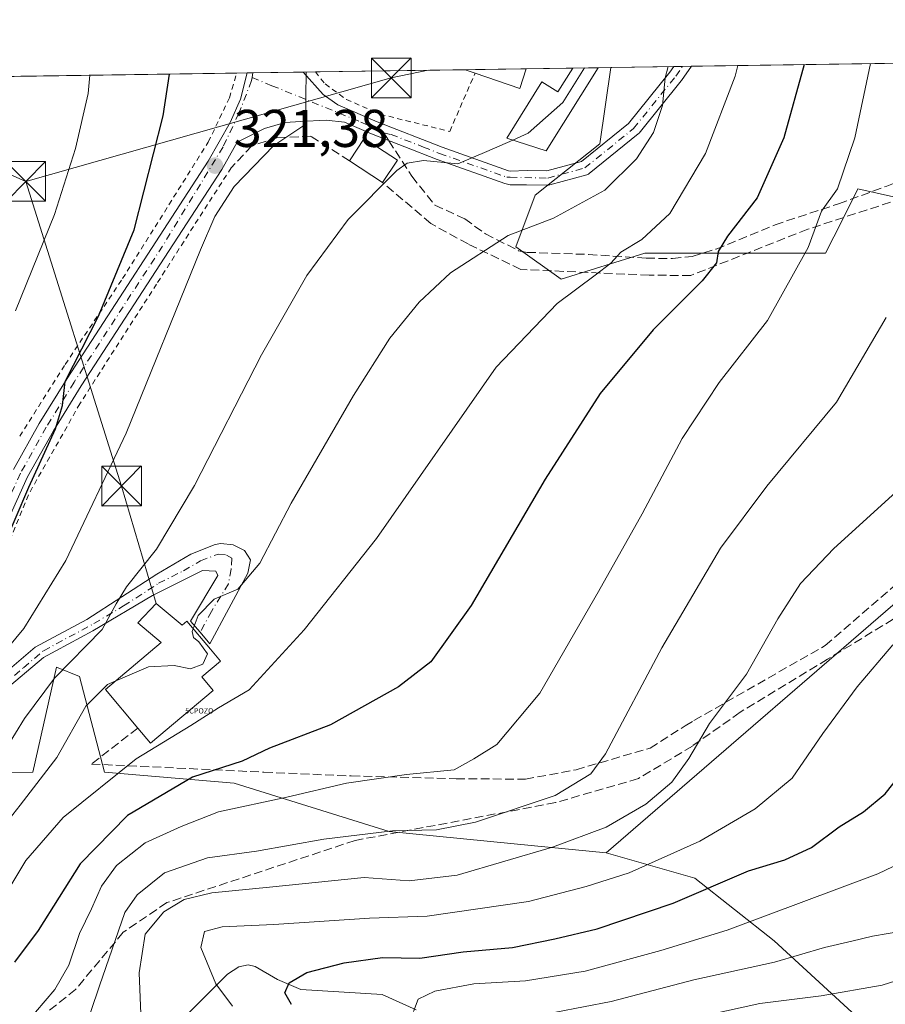
# Model space of a CAD drawing. Units: metres. Extents: x 599881 to 603303, y 4780060 to 4782425.
# Drawn here: x 602551 to 602714, y 4782239 to 4782425 of the extents above; entities that cross this region are included whole.
import ezdxf

# ---------------------------------------------------------------- set-up
doc = ezdxf.new("R2010")
doc.units = ezdxf.units.M
doc.header["$MEASUREMENT"] = 0
for name, pattern in [('DGN Style 2', [1.6480167562047852, 0.988810053722871, -0.6592067024819142]), ('DGN Style 3', [2.307223458686699, 1.648016756204785, -0.6592067024819142]), ('DGN Style 4', [2.6384748266838614, 1.318413404963828, -0.6592067024819142, 0.001648016756204785, -0.6592067024819142])]:
    doc.linetypes.add(name, pattern=pattern)
for name, color, linetype, lineweight in [('Alambrada', 7, 'DGN Style 2', 0), ('Arbolado forestal CxS', 92, 'Continuous', 0), ('Captación pozo', 7, 'Continuous', 0), ('Comarca CxS', 21, 'Continuous', 0), ('Comunidad Autónoma CxS', 142, 'Continuous', 0), ('Corriente natural lineal', 142, 'Continuous', 13), ('Curva de nivel maestra', 30, 'Continuous', 30), ('Curva de nivel normal', 30, 'Continuous', 0), ('Edificación Cxs', 1, 'Continuous', 13), ('Municipio CxS', 4, 'Continuous', 0), ('Muro lineal', 1, 'DGN Style 3', 13), ('Pastizal CxS', 92, 'Continuous', 0), ('Pista pavimentada Cxs', 135, 'Continuous', 0), ('Pista pavimentada eje', 135, 'DGN Style 4', 0), ('Prado CxS', 92, 'Continuous', 0), ('Provincia CxS', 1, 'Continuous', 0), ('Punto de cota en terreno', 7, 'Continuous', 0), ('Rótulo de punto de cota en terreno', 7, 'Continuous', 0), ('Senda', 7, 'DGN Style 3', 0), ('Senda no paivmentada conexión', 7, 'DGN Style 3', 0), ('Tendido', 6, 'Continuous', 0), ('Torre de tendido puntual', 7, 'Continuous', 0), ('Valla', 7, 'DGN Style 2', 0)]:
    doc.layers.add(name, color=color, linetype=linetype, lineweight=lineweight)
doc.styles.add('Style-Arial', font='txt')
doc.styles.add('Style-font001', font='font001.shx')

# ---------------------------------------------------------------- blocks, each defined once
blk = doc.blocks.new('5CPOZO')
at = {"layer": 'Captación pozo', "color": 7, "linetype": 'Continuous', "lineweight": 0, "style": 'Style-font001'}
blk.add_text('5CPOZO', height=0.1, dxfattribs=at).set_placement((0, 0))
blk = doc.blocks.new('5PATER')
at = {"layer": 'Punto de cota en terreno', "linetype": 'Continuous', "lineweight": 0}
h = blk.add_hatch(color=51, dxfattribs=at)
edge = h.paths.add_edge_path()
edge.add_ellipse((0, 0), major_axis=(-0.1095731443231308, -0.1110710700762829), ratio=0.9994222409660322, start_angle=0, end_angle=360)
blk = doc.blocks.new('5TTEND')
at = {"layer": 'Municipio CxS', "color": 7, "linetype": 'Continuous', "lineweight": 0}
for p, q in [((-0.375, 0.3754), (0.375, -0.3746)), ((0.3720000000000001, 0.3784000000000001), (-0.3720000000000001, -0.3776))]:
    blk.add_line(p, q, dxfattribs=at)
at = {"layer": 'Municipio CxS', "color": 7, "linetype": 'Continuous', "lineweight": 0, "flags": 128}
blk.add_lwpolyline([(-0.375, -0.3746), (0.375, -0.3746), (0.375, 0.3754), (-0.375, 0.3754), (-0.3720000000000001, -0.3776)], dxfattribs=at)

msp = doc.modelspace()

# ---------------------------------------------------------------- linework, layer by layer
at = {"layer": 'Alambrada', "color": 7, "linetype": 'DGN Style 2', "lineweight": 0}
for points in [[(602606.8811999997, 4782414.700999999, 320.0979999999981), (602608.7301000003, 4782412.420100001, 320.6665000000066), (602612.7401000002, 4782409.4901, 319.9524999999995), (602619.1201, 4782406.720100001, 317.1812999999966), (602632.2301000003, 4782403.460100001, 316.011599999998), (602637.0301000001, 4782414.470100001, 320.497000000003)], [(602591.0000999998, 4782396.600099999, 321.1595999999991), (602576.9200999998, 4782374.6501, 322.0576000000001), (602562.4600999998, 4782352.0701, 323.991200000004), (602552.7301000003, 4782334.860099999, 324.7280000000028), (602546.7100999998, 4782320.110099999, 331.0426000000007), (602544.7801000001, 4782316.1601, 332.6160999999993), (602539.7100999998, 4782305.840100001, 328.5228000000061), (602529.8501000004, 4782294.100099999, 324.4085000000051), (602518.9801000003, 4782284.4801, 325.3842000000004)]]:
    msp.add_polyline3d(points, dxfattribs=at)
at = {"layer": 'Arbolado forestal CxS', "color": 92, "linetype": 'Continuous', "lineweight": 0}
for points in [[(602661.7666999997, 4782267.274900001, 283.9205999999977), (602648.2213000003, 4782268.615499999, 286.9042000000045), (602620.8004999999, 4782271.3299, 291.0482999999949), (602591.5425000006, 4782280.4529, 299.6189000000013), (602567.1277000001, 4782282.487500001, 306.8338999999978), (602562.3827000001, 4782300.538100001, 314.2788), (602558.0198999997, 4782302.356100001, 316.5782999999938), (602553.5642999997, 4782282.487500001, 312.793399999995), (602531.9596999995, 4782282.2829, 320.7382999999973), (602517.2193, 4782287.3891, 324.4799999999959), (602507.3547, 4782286.155900001, 324.8099999999977), (602499.3399, 4782285.5393, 325.8390000000072), (602483.3098999998, 4782285.5393, 327.1548000000039), (602454.3331000004, 4782284.306500001, 328.0503000000026), (602428.4386999998, 4782283.0733, 329.922900000005), (602424.8636999996, 4782289.585899999, 332.616599999994), (602422.4288999997, 4782305.406300001, 338.8273000000045), (602412.6926999995, 4782309.0571, 340.9376000000047), (602390.7877000002, 4782301.7555, 339.5714000000008), (602378.6174999997, 4782290.803500001, 337.6683000000049), (602364.3189000003, 4782276.2917, 336.5727999999945), (602353.2213000003, 4782263.961100001, 335.2329000000027), (602328.5592999998, 4782249.1643, 336.2605999999942)], [(602531.9596999995, 4782282.2829, 320.7382999999973), (602553.5642999997, 4782282.487500001, 312.793399999995), (602558.0198999997, 4782302.356100001, 316.5782999999938), (602562.3827000001, 4782300.538100001, 314.2788), (602567.1277000001, 4782282.487500001, 306.8338999999978), (602591.5425000006, 4782280.4529, 299.6189000000013), (602620.8004999999, 4782271.3299, 291.0482999999949), (602648.2213000003, 4782268.615499999, 286.9042000000045), (602661.7666999997, 4782267.274900001, 283.9205999999977), (602678.4994999999, 4782262.502900001, 277.5896999999969), (602693.4559000004, 4782250.670299999, 268.2973000000056), (602709.6595000001, 4782235.7235, 257.5837000000029)], [(602661.7666999997, 4782267.274900001, 283.9205999999977), (602678.4994999999, 4782262.502900001, 277.5896999999969), (602693.4559000004, 4782250.670299999, 268.2973000000056), (602709.6595000001, 4782235.7235, 257.5837000000029), (602722.7459000006, 4782227.627699999, 250.4826999999932), (602738.3246999999, 4782226.3817, 246.0651999999973), (602751.4111000003, 4782223.890699999, 243.3313000000053), (602778.5059000002, 4782204.617900001, 235.6083999999973), (602793.1645000001, 4782205.8299, 236.6560999999929), (602803.7577000001, 4782199.6019, 233.6275000000023), (602809.6517000003, 4782194.6511, 230.9085999999952), (602909.9216999998, 4782205.2227, 192.1546999999991)]]:
    msp.add_polyline3d(points, dxfattribs=at)
at = {"layer": 'Comarca CxS', "color": 21, "linetype": 'Continuous', "lineweight": 0, "flags": 128}
msp.add_lwpolyline([(600350.389938507, 4782381.014300833), (603267.2800007953, 4782424.559982141), (603302.5400007953, 4780111.019982164), (600360.4576858812, 4780067.113679014)], dxfattribs=at)
at = {"layer": 'Comunidad Autónoma CxS', "color": 142, "linetype": 'Continuous', "lineweight": 0, "flags": 128}
msp.add_lwpolyline([(600360.4576858812, 4780067.113679014), (599915.2800007683, 4780060.469982163), (599893.9368322084, 4781509.789211974), (599888.8591306921, 4781854.592722742), (599881.2100007697, 4782374.00998214), (600350.389938507, 4782381.014300833), (603267.2800007953, 4782424.559982141), (603302.5400007953, 4780111.019982164)], close=True, dxfattribs=at)
at = {"layer": 'Corriente natural lineal', "color": 142, "linetype": 'Continuous', "lineweight": 13}
msp.add_polyline3d([(602582.9967999998, 4782237.070599999, 281.9159999999974), (602590.3349000001, 4782244.361, 278.4560999999958), (602592.4381999997, 4782245.759, 278.0745000000024), (602594.2324000001, 4782246.101100001, 277.8632000000071), (602595.5038999999, 4782245.7862, 277.6356999999989), (602599.7252000002, 4782243.342900001, 276.195000000007), (602604.1507000001, 4782241.474099999, 275.1772999999957), (602619.4829000002, 4782240.5603, 272.4603000000061), (602625.9286000002, 4782237.632900001, 269.9643000000069)], dxfattribs=at)
at = {"layer": 'Curva de nivel maestra', "color": 30, "linetype": 'Continuous', "lineweight": 30, "flags": 128}
for points, elevation in [([(602699.1231000006, 4782416.0781), (602695.2599999999, 4782402.280099999), (602690.2400000002, 4782390.940099999), (602684.6399999997, 4782383.670100001), (602682.8700000001, 4782380.8201), (602682.5899999999, 4782378.670100001), (602679.8899999997, 4782375.2401), (602670.5999999996, 4782366.040100001), (602660.6200000001, 4782354.020099999), (602650.2699999996, 4782337.8101), (602636.2699999996, 4782313.940099999), (602628.6500000004, 4782303.360099999), (602622.5599999996, 4782298.600099999), (602609.7699999996, 4782291.470100001), (602598.2599999999, 4782287.0101), (602593.0800000001, 4782284.600099999), (602583.7300000006, 4782281.540100001), (602571.4699999997, 4782274.3301), (602562.5099999999, 4782265.220100001), (602554.5999999996, 4782252.630100001), (602550.1100000005, 4782246.630100001)], 300), ([(602547.6900000004, 4782324.220100001), (602552.7999999998, 4782336.3301), (602557.8300000001, 4782347.3101), (602559.1699999999, 4782351.700099999), (602559.7100000001, 4782356.280099999), (602565.9600000001, 4782368.620100001), (602572.6799999997, 4782384.9101), (602578.1900000004, 4782406.380100001), (602579.3487, 4782414.289999999)], 325), ([(602602.4000000004, 4782238.670100001), (602601.1500000004, 4782240.840100001), (602601.9400000004, 4782242.710100001), (602605.29, 4782244.710100001), (602612.2999999998, 4782246.540100001), (602619.5800000001, 4782247.5001), (602626.6200000001, 4782247.370100001), (602634.7400000002, 4782248.5801), (602644.0800000001, 4782249.390100001), (602652.0800000001, 4782251.050100001), (602660.0800000001, 4782252.9101), (602674.4100000003, 4782257.790100001), (602688.5899999999, 4782263.850099999), (602695.4699999997, 4782265.960100001), (602700.5, 4782268.270099999), (602705.7100000001, 4782272.200099999), (602710.3099999996, 4782275.030099999), (602714.4000000004, 4782278.420100001), (602718.2199999997, 4782283.2501)], 275)]:
    msp.add_lwpolyline(points, dxfattribs=dict(at, elevation=elevation))
at = {"layer": 'Curva de nivel normal', "color": 30, "linetype": 'Continuous', "lineweight": 0, "flags": 128}
for points, elevation in [([(602552.2599999999, 4782235.050000001), (602557.75, 4782241.480000001), (602560.4000000004, 4782246.08), (602562.4000000004, 4782252.02), (602564.6299999999, 4782256.699999999), (602566.5499999998, 4782261), (602569.3899999997, 4782264.880000001), (602574.7699999996, 4782269.180000001), (602581.5700000003, 4782272.26), (602588.5999999996, 4782275), (602601.4800000006, 4782277.800000001), (602612.7400000002, 4782280.41), (602624.0800000001, 4782282.050000001), (602633.0800000001, 4782282.960000001), (602636.7599999999, 4782284.99), (602641.1200000001, 4782287.74), (602649.2199999997, 4782297.390000001), (602660.2999999998, 4782316.640000001), (602668.5700000003, 4782331.289999999), (602676.0800000001, 4782345.470000001), (602683.0700000003, 4782356.08), (602692.2000000002, 4782367.800000001), (602699.8399999999, 4782381.539999999), (602702.4000000004, 4782388.42), (602705.4100000003, 4782392.609999999), (602708.6600000003, 4782402.279999999), (602711.6432999996, 4782416.265000001)], 295), ([(602605.1578000003, 4782414.6753), (602605.0700000003, 4782410.02), (602605.0700000003, 4782404.82), (602599.0800000001, 4782400.84), (602591.54, 4782393.100000001), (602587.9299999997, 4782387.380000001), (602585.2400000002, 4782381.100000001), (602571.1799999997, 4782346.51), (602559.8300000001, 4782322.449999999), (602551.8700000001, 4782309.600000001), (602543.6699999999, 4782299.77)], 319.9999999999999), ([(602686.5899999999, 4782415.891000001), (602686.0899999999, 4782413.9), (602680.5199999996, 4782399.32), (602673.75, 4782387.980000001), (602668.4800000006, 4782383.07), (602664.5099999999, 4782380.65), (602662.6200000001, 4782378.619999999), (602659.6699999999, 4782376.310000001), (602652.4800000006, 4782370.960000001), (602640.9699999997, 4782358.949999999), (602618.4100000003, 4782326.619999999), (602604.7699999996, 4782309.369999999), (602594.4199999999, 4782298.050000001), (602588.6100000005, 4782294.619999999), (602583.3899999997, 4782291.32), (602573.0999999996, 4782285), (602559.3300000001, 4782273.930000001), (602552.2400000002, 4782265.84), (602547.0899999999, 4782257.359999999)], 305), ([(602583.8298000004, 4782309.5691), (602584.7599999999, 4782312.100000001), (602587.7699999996, 4782315.17), (602592.2599999999, 4782317.039999999), (602596.4199999999, 4782321.930000001), (602602.3099999996, 4782333.26), (602614.0700000003, 4782353.59), (602620.9400000004, 4782364.42), (602626.4800000006, 4782371.230000001), (602632.4100000003, 4782376.76), (602643.2699999996, 4782383.800000001), (602651.8399999999, 4782387.119999999), (602661.5199999996, 4782392.390000001), (602667.5, 4782398.300000001), (602670.6900000004, 4782403.24), (602672.4000000004, 4782408.350000001), (602672.9000000004, 4782413.609999999), (602673.432, 4782415.694599999)], 310), ([(602657.6454999996, 4782415.458900001), (602653.5599999996, 4782408.939999999), (602647.0099999999, 4782403.130000001), (602644.1185999997, 4782401.8391)], 315), ([(602564.3437999999, 4782414.066000001), (602563.9900000002, 4782410.600000001), (602561.6399999997, 4782400.230000001), (602557.6399999997, 4782387.800000001), (602550.3300000001, 4782369.58)], 330), ([(602546.8499999996, 4782284.300000001), (602552.0300000003, 4782292.630000001), (602557.6799999997, 4782300.279999999), (602566.6500000004, 4782309.460000001), (602569.2999999998, 4782314.26), (602571.2199999997, 4782317.49), (602576.8899999997, 4782324.59), (602584.1100000005, 4782336.619999999), (602596.75, 4782361.289999999), (602605.2599999999, 4782376.289999999), (602613.0899999999, 4782386.83), (602622.2400000002, 4782396.07), (602624.1900000004, 4782397.49), (602627.2800000003, 4782397.980000001), (602633.7400000002, 4782397.359999999), (602639.2599999999, 4782399.67), (602644.1185999997, 4782401.8391)], 315), ([(602562.8200000003, 4782232.310000001), (602566.1600000003, 4782242.17), (602570.9500000002, 4782256.01), (602573.2400000002, 4782259.369999999), (602578.4199999999, 4782263.51), (602586.5099999999, 4782266.350000001), (602595.7699999996, 4782267.57), (602608.5099999999, 4782269.859999999), (602621.4100000003, 4782271.430000001), (602629.7400000002, 4782271.600000001), (602637.0800000001, 4782273.039999999), (602652.1500000004, 4782278.119999999), (602658.8499999996, 4782282.220000001), (602661.6399999997, 4782285.939999999), (602672.2599999999, 4782306), (602683.3499999996, 4782324.800000001), (602692.0800000001, 4782336.49), (602705.2199999997, 4782352.33), (602714.5499999998, 4782368.350000001)], 290), ([(602573.9400000004, 4782236.880000001), (602573.6699999999, 4782244.640000001), (602574.7999999998, 4782251.92), (602578.3200000003, 4782256.119999999), (602582.1200000001, 4782258.460000001), (602587.3399999999, 4782259.730000001), (602598.2199999997, 4782260.82), (602616.0899999999, 4782262.630000001), (602624.5899999999, 4782261.980000001), (602633.6500000004, 4782263.029999999), (602651.5999999996, 4782268.33), (602661.7400000002, 4782272.119999999), (602669.2199999997, 4782276.480000001), (602674.1399999997, 4782280.630000001), (602677.3499999996, 4782285.060000001), (602681.2699999996, 4782291.67), (602688.25, 4782301.02), (602694.1100000005, 4782311.430000001), (602698.4000000004, 4782318.140000001), (602704.7100000001, 4782324.720000001), (602717.7699999996, 4782336.65)], 285), ([(602833.1799999997, 4782319.82), (602826.6100000005, 4782311.039999999), (602818.4800000006, 4782302.609999999), (602811.1600000003, 4782293.699999999), (602806.6299999999, 4782289.16), (602803.0599999996, 4782287.49), (602797.5099999999, 4782284.180000001), (602792.6399999997, 4782279.180000001), (602788.75, 4782275.779999999), (602786.1900000004, 4782272.33), (602782.5800000001, 4782268.52), (602774.1900000004, 4782264.32), (602758.2300000006, 4782261.210000001), (602738.4000000004, 4782259.380000001), (602717.9400000004, 4782252.58), (602711.9800000006, 4782251.52), (602708.0999999996, 4782250.58), (602702.9400000004, 4782249.42), (602693.5099999999, 4782246.66), (602678.2800000003, 4782243.289999999), (602662.6799999997, 4782239.199999999), (602652.2300000006, 4782237.220000001)], 265), ([(602569.2259999998, 4782299.731100001), (602575.4000000004, 4782302.359999999), (602580.2599999999, 4782302.66), (602583.3399999999, 4782302), (602585.6399999997, 4782302.880000001), (602586.5300000003, 4782304.83), (602584.9199999999, 4782307.130000001), (602583.8799999999, 4782307.92), (602583.6500000004, 4782309.08), (602583.8298000004, 4782309.5691)], 310), ([(602591.2800000003, 4782238.300000001), (602588.0999999996, 4782242.52), (602585.2999999998, 4782249.430000001), (602585.9400000004, 4782252.439999999), (602589.2999999998, 4782253.33), (602599.0800000001, 4782253.75), (602617.0800000001, 4782254.939999999), (602628, 4782255.289999999), (602647.0899999999, 4782258.060000001), (602658, 4782260.930000001), (602666.0800000001, 4782263.529999999), (602679.4100000003, 4782269.460000001), (602689.8399999999, 4782275.560000001), (602696.8300000001, 4782281.359999999), (602702.5999999996, 4782289.789999999), (602709.0999999996, 4782298.640000001), (602715.8499999996, 4782306.52)], 280), ([(602454.4400000004, 4782232.970000001), (602448.9000000004, 4782240.140000001), (602446.7400000002, 4782245.930000001), (602448.1399999997, 4782248.460000001), (602454.7800000003, 4782250.390000001), (602459.0999999996, 4782250.67), (602466.4199999999, 4782252.26), (602474.2400000002, 4782253.350000001), (602481, 4782255.039999999), (602496.04, 4782256.180000001), (602504.75, 4782255.980000001), (602514.0999999996, 4782256.77), (602522.7599999999, 4782257.380000001), (602531.7599999999, 4782258.960000001), (602538.3399999999, 4782262.08), (602544.2000000002, 4782267.49), (602551.1699999999, 4782276.300000001), (602558.0800000001, 4782285.300000001), (602563.5499999998, 4782294.960000001), (602567.6500000004, 4782299.060000001), (602569.2259999998, 4782299.731100001)], 310), ([(602681.3200000003, 4782236.730000001), (602690.7400000002, 4782238.82), (602702.2999999998, 4782240.25), (602713.8300000001, 4782242.310000001), (602725.1299999999, 4782245.91), (602736.4800000006, 4782250.710000001), (602766.1399999997, 4782250.9), (602778.8600000005, 4782251.980000001), (602784.6799999997, 4782252.92), (602790.3399999999, 4782255.430000001), (602795.5199999996, 4782258.42), (602798.7599999999, 4782261.630000001), (602802.4600000001, 4782268.359999999), (602804.3600000005, 4782274.560000001), (602804.9699999997, 4782278.25), (602808.3300000001, 4782279.84), (602811.9600000001, 4782280.32), (602817.0300000003, 4782282.710000001), (602832.7800000003, 4782296.560000001)], 260), ([(602625.4299999997, 4782237.350000001), (602626.3099999996, 4782239.66), (602629.4100000003, 4782241.180000001), (602636.7800000003, 4782242.52), (602646.5599999996, 4782243.09), (602657.7800000003, 4782244.939999999), (602672.0800000001, 4782248.84), (602684.5499999998, 4782252.680000001), (602712.9800000006, 4782263.279999999), (602722.8799999999, 4782268.060000001)], 270)]:
    msp.add_lwpolyline(points, dxfattribs=dict(at, elevation=elevation))
at = {"layer": 'Edificación Cxs', "color": 1, "linetype": 'Continuous', "lineweight": 13, "flags": 128}
for points, elevation in [([(602646.6501000002, 4782415.290100001), (602645.4401000004, 4782411.590100001), (602637.0301000001, 4782414.470100001), (602635.1501000002, 4782415.110099999), (602635.1136999996, 4782415.122500001), (602646.6517000003, 4782415.2949)], 320.497000000003), ([(602660.2285000002, 4782415.497500001), (602650.4401000004, 4782399.780099999), (602642.9801000003, 4782402.210100001), (602649.6001000004, 4782412.8201), (602652.6401000004, 4782410.9101), (602655.4600999998, 4782415.420100001), (602655.4641000004, 4782415.426300001)], 328.5850000000064), ([(602576.8601000002, 4782314.350099999), (602581.7301000003, 4782310.2501), (602582.6201, 4782311.0101), (602587.0701000001, 4782305.710100001), (602588.9801000003, 4782303.4301), (602585.4801000003, 4782300.4801), (602587.6201, 4782297.9301), (602575.8000999996, 4782287.9901), (602573.3901000004, 4782290.840100001), (602567.2801000001, 4782298.090100001), (602577.8101000005, 4782306.970100001), (602573.3800999997, 4782310.6801)], 314.8610000000044)]:
    msp.add_lwpolyline(points, close=True, dxfattribs=dict(at, elevation=elevation))
at = {"layer": 'Edificación Cxs', "color": 1, "linetype": 'Continuous', "lineweight": 13, "extrusion": (0.006758608787429142, 0.0001009280888239084, 0.9999771552494484), "elevation": 4875.76518033822, "flags": 128}
msp.add_lwpolyline([(602619.1861714888, 4782414.654756324), (602630.7244351371, 4782414.827056324)], dxfattribs=at)
at = {"layer": 'Edificación Cxs', "color": 1, "linetype": 'Continuous', "lineweight": 13, "extrusion": (0.321522944018697, 0.9468925640444387, 0.004179548647707293), "elevation": 4722195.671541454, "flags": 128}
msp.add_lwpolyline([(967031.9037213033, -19416.31912215818), (967033.8896713533, -19416.68952539341), (967033.928125464, -19416.69862547291)], dxfattribs=at)
at = {"layer": 'Edificación Cxs', "color": 1, "linetype": 'Continuous', "lineweight": 13, "extrusion": (0.07000807993516033, -0.2867280234435793, 0.9554506315430069), "elevation": -1328756.567863559, "flags": 128}
msp.add_lwpolyline([(1719809.38288155, 4302480.768602635), (1719807.329793872, 4302477.306984244), (1719799.842915334, 4302482.323061397)], dxfattribs=at)
at = {"layer": 'Edificación Cxs', "color": 1, "linetype": 'Continuous', "lineweight": 13, "extrusion": (-0.08162949916918029, -0.2397866005930936, 0.9673877252898121), "elevation": -1195643.248234856, "flags": 128}
msp.add_lwpolyline([(-970704.2390348753, 4567586.851329441), (-970704.2390348752, 4567586.846197192)], dxfattribs=at)
at = {"layer": 'Edificación Cxs', "color": 1, "linetype": 'Continuous', "lineweight": 13, "extrusion": (-0.6959874367278042, -0.01038656397631077, 0.7179788347895967), "elevation": -468880.8950315251, "flags": 128}
msp.add_lwpolyline([(-4772890.244234804, 484107.8865688686), (-4772890.244234804, 484114.523018677)], dxfattribs=at)
at = {"layer": 'Edificación Cxs', "color": 1, "linetype": 'Continuous', "lineweight": 13, "extrusion": (0.1781054568769047, -0.1081241487614233, 0.9780529713084494), "elevation": -409453.1797770892, "flags": 128}
msp.add_lwpolyline([(4400768.429403623, 1923553.544058071), (4400773.474168122, 1923553.362158202), (4400773.204258003, 1923545.719004091)], dxfattribs=at)
at = {"layer": 'Edificación Cxs', "color": 1, "linetype": 'Continuous', "lineweight": 13, "extrusion": (0.1803297996187187, -0.1192550199596157, 0.976350041523994), "elevation": -461345.557670247, "flags": 128}
msp.add_lwpolyline([(4321424.387443739, 2084920.275012643), (4321424.387443739, 2084927.925024747)], dxfattribs=at)
at = {"layer": 'Edificación Cxs', "color": 1, "linetype": 'Continuous', "lineweight": 13, "extrusion": (-0.002553425047762604, -0.003871321847306066, 0.9999892463860199), "elevation": -19736.81326899018, "flags": 128}
msp.add_lwpolyline([(602621.2127786272, 4782357.469591227), (602618.4227277167, 4782353.239559528)], dxfattribs=at)
at = {"layer": 'Edificación Cxs', "color": 1, "linetype": 'Continuous', "lineweight": 13}
for points in [[(602660.2284000004, 4782415.497400001, 328.5850000000065), (602650.4401000004, 4782399.780099999, 315.7367999999988), (602642.9801000003, 4782402.210100001, 316.8340999999928), (602649.6001000004, 4782412.8201, 319.1049000000057), (602652.6401000004, 4782410.9101, 319.9612999999954), (602655.4600999998, 4782415.420100001, 323.9615999999951), (602655.4641000004, 4782415.426300001, 323.9655999999959)], [(602573.3901000004, 4782290.840100001, 313.9940999999963), (602567.2801000001, 4782298.090100001, 314.6064000000042), (602577.8101000005, 4782306.970100001, 314.8610000000044), (602573.3800999997, 4782310.6801, 314.2026999999944), (602576.8601000002, 4782314.350099999, 313.8366999999998)], [(602576.8601000002, 4782314.350099999, 313.8366999999998), (602581.7301000003, 4782310.2501, 312.3463000000047), (602582.6201, 4782311.0101, 311.9223000000056), (602587.0701000001, 4782305.710100001, 309.7402000000002), (602588.9801000003, 4782303.4301, 308.7087999999931), (602585.4801000003, 4782300.4801, 310.5684999999939), (602587.6201, 4782297.9301, 307.1255999999994), (602575.8000999996, 4782287.9901, 310.723800000007), (602573.3901000004, 4782290.840100001, 313.9940999999963)]]:
    msp.add_polyline3d(points, dxfattribs=at)
msp.add_3dface([(602622.3701, 4782398.040100001, 317.7736000000005), (602619.5800999999, 4782393.8101, 317.7736000000005), (602613.3501000004, 4782397.9301, 317.7736000000005), (602616.1201, 4782402.1501, 317.7736000000005)], dxfattribs=at)
at = {"layer": 'Municipio CxS', "color": 4, "linetype": 'Continuous', "lineweight": 0, "flags": 128}
msp.add_lwpolyline([(600350.389938507, 4782381.014300833), (603267.2800007953, 4782424.559982141), (603302.5400007953, 4780111.019982164), (600360.4576858812, 4780067.113679014)], dxfattribs=at)
at = {"layer": 'Muro lineal', "color": 1, "linetype": 'DGN Style 3', "lineweight": 13}
for points in [[(602613.3501000004, 4782397.9301, 317.7736000000005), (602606.0500999996, 4782402.540100001, 324.7741999999998), (602599.8201000001, 4782402.340100001, 321.6150000000052), (602594.8800999997, 4782400.7601, 320.4802999999956), (602591.0000999998, 4782396.600099999, 321.1595999999991)], [(602717.5701000001, 4782390.8201, 291.9253999999929), (602699.7701000003, 4782385.0001, 296.1076999999932), (602677.7301000003, 4782376.270099999, 304.0899000000064), (602669.8701, 4782376.3201, 305.5325000000012), (602645.6501000002, 4782377.420100001, 308.480899999995), (602635.6901000004, 4782382.220100001, 311.2333000000072), (602628.6401000004, 4782386.090100001, 312.9247999999934), (602619.5800999999, 4782393.8101, 316.1196999999956)], [(602573.3901000004, 4782290.840100001, 313.9940999999963), (602564.6401000004, 4782284.040100001, 316.3108000000066), (602597.1901000004, 4782282.5001, 299.4377999999998), (602613.6700999998, 4782281.790100001, 297.6270999999979), (602633.4600999998, 4782281.2601, 297.1564999999973), (602646.5100999996, 4782281.1801, 295.3074999999953), (602656.1001000004, 4782282.960100001, 292.8727999999974), (602670.0601000005, 4782287.0601, 288.0757000000012), (602676.6501000002, 4782291.220100001, 286.6475999999966), (602678.3201000001, 4782292.2601, 286.3508000000002), (602703.0900999998, 4782306.420100001, 282.729800000001), (602726.9501, 4782327.050100001, 281.8178999999946)]]:
    msp.add_polyline3d(points, dxfattribs=at)
at = {"layer": 'Pastizal CxS', "color": 92, "linetype": 'Continuous', "lineweight": 0, "extrusion": (0.3408269527344748, 0.005087993325545648, 0.940112280854607), "elevation": 230032.4018096314, "flags": 128}
msp.add_lwpolyline([(4772886.95349765, -633526.9520811467), (4772886.95349765, -633605.1760278818)], dxfattribs=at)
at = {"layer": 'Pastizal CxS', "color": 92, "linetype": 'Continuous', "lineweight": 0, "extrusion": (0.3210954537336307, 0.004792308361847102, 0.9470347107536022), "elevation": 216728.8455289151, "flags": 128}
msp.add_lwpolyline([(4772889.315750859, -638166.7763223286), (4772889.31575086, -638179.3428366494)], dxfattribs=at)
at = {"layer": 'Pastizal CxS', "color": 92, "linetype": 'Continuous', "lineweight": 0, "extrusion": (0.3596135325209118, 0.005378327366565743, 0.9330858378641106), "elevation": 242740.9660084674, "flags": 128}
msp.add_lwpolyline([(4772868.436825673, -628904.1220177668), (4772868.436825672, -628905.9065118859)], dxfattribs=at)
at = {"layer": 'Pastizal CxS', "color": 92, "linetype": 'Continuous', "lineweight": 0, "extrusion": (0.3507662813289043, 0.005245693615533241, 0.9364483427190119), "elevation": 236775.6704573358, "flags": 128}
msp.add_lwpolyline([(4772869.043146321, -631171.3792037843), (4772869.043146321, -631173.1573970949)], dxfattribs=at)
at = {"layer": 'Pastizal CxS', "color": 92, "linetype": 'Continuous', "lineweight": 0}
for points in [[(602709.6595000001, 4782235.7235, 257.5837000000029), (602693.4559000004, 4782250.670299999, 268.2973000000056), (602678.4994999999, 4782262.502900001, 277.5896999999969), (602661.7666999997, 4782267.274900001, 283.9205999999977), (602725.0601000005, 4782322.046499999, 281.732799999998), (602761.5685000002, 4782350.037900001, 278.4747000000062), (602759.1341000004, 4782359.773499999, 279.9887000000017), (602720.1879000004, 4782390.198899999, 291.202099999995), (602709.2348999997, 4782392.632900001, 294.4125000000058), (602706.2527000001, 4782386.667500001, 294.6693999999989), (602703.1511000004, 4782380.463099999, 294.6290000000009), (602669.0746999999, 4782380.463099999, 305.0244999999995), (602653.2540999996, 4782375.5955, 306.8852999999945), (602644.7352999998, 4782381.680299999, 310.2237000000023), (602648.3853000002, 4782391.415899999, 313.3803000000044), (602660.5544999996, 4782401.1527, 313.0920000000042), (602662.608, 4782415.5329, 314.4679000000033), (602952.7424, 4782419.8643, 207.9376000000047)], [(602662.608, 4782415.533100001, 314.4679000000033), (602660.5544999996, 4782401.1527, 313.0920000000042), (602648.3853000002, 4782391.415899999, 313.3803000000044), (602644.7352999998, 4782381.680299999, 310.2237000000023), (602653.2540999996, 4782375.5955, 306.8852999999945), (602669.0746999999, 4782380.463099999, 305.0244999999995), (602703.1511000004, 4782380.463099999, 294.6290000000009), (602706.2527000001, 4782386.667500001, 294.6693999999989), (602709.2348999997, 4782392.632900001, 294.4125000000058), (602720.1879000004, 4782390.198899999, 291.202099999995), (602759.1341000004, 4782359.773499999, 279.9887000000017), (602761.5685000002, 4782350.037900001, 278.4747000000062), (602725.0601000005, 4782322.046499999, 281.732799999998), (602661.7666999997, 4782267.274900001, 283.9205999999977)], [(602661.7666999997, 4782267.274900001, 283.9205999999977), (602678.4994999999, 4782262.502900001, 277.5896999999969), (602693.4559000004, 4782250.670299999, 268.2973000000056), (602709.6595000001, 4782235.7235, 257.5837000000029), (602722.7459000006, 4782227.627699999, 250.4826999999932), (602738.3246999999, 4782226.3817, 246.0651999999973), (602751.4111000003, 4782223.890699999, 243.3313000000053), (602778.5059000002, 4782204.617900001, 235.6083999999973), (602793.1645000001, 4782205.8299, 236.6560999999929), (602803.7577000001, 4782199.6019, 233.6275000000023), (602809.6517000003, 4782194.6511, 230.9085999999952), (602909.9216999998, 4782205.2227, 192.1546999999991)]]:
    msp.add_polyline3d(points, dxfattribs=at)
at = {"layer": 'Pista pavimentada Cxs', "color": 135, "linetype": 'Continuous', "lineweight": 0, "extrusion": (0.1512651204912062, 0.002257817314920177, 0.9884906502257638), "elevation": 102267.3039491523, "flags": 128}
msp.add_lwpolyline([(4772888.403163927, -666097.5273220935), (4772888.403163928, -666108.1558193368)], dxfattribs=at)
at = {"layer": 'Pista pavimentada Cxs', "color": 135, "linetype": 'Continuous', "lineweight": 0, "extrusion": (0.7686057799598696, 0.0114717278820156, 0.6396198515303301), "elevation": 518285.4813971695, "flags": 128}
msp.add_lwpolyline([(4772888.977939977, -430845.2815795731), (4772888.977939976, -430850.4882204663)], dxfattribs=at)
at = {"layer": 'Pista pavimentada Cxs', "color": 135, "linetype": 'Continuous', "lineweight": 0}
for points in [[(602549.9101, 4782339.620100001, 326.5537999999942), (602554.7901, 4782348.340100001, 326.1209999999992), (602560.0301000001, 4782356.840100001, 325.6331000000064), (602586.6901000004, 4782397.840100001, 322.1983999999939), (602590.7801000001, 4782405.1501, 321.7391000000061), (602592.7401000002, 4782409.530099999, 321.5491000000038), (602594.0450999998, 4782414.509400001, 321.7277000000031), (602604.5499999998, 4782414.666200001, 320.1198000000004), (602604.6333, 4782414.5689, 320.1242000000057), (602608.3300999999, 4782410.4301, 321.662599999996), (602611.1402000004, 4782408.5101, 320.7626000000019), (602618.5500999996, 4782405.2601, 317.1901000000071), (602630.7801000001, 4782400.4801, 315.6187000000064), (602643.3101000005, 4782396.050100001, 317.1135000000068), (602643.6602999996, 4782395.9868, 316.9404000000068), (602646.8707999998, 4782396.0999, 314.9685999999929), (602650.5710000005, 4782396.013699999, 314.1150000000052), (602657.0921, 4782397.792199999, 316.9712), (602665.9676000001, 4782404.9845, 327.3303000000014), (602673.7865000004, 4782414.6799, 320.2942000000039), (602674.5075000003, 4782415.7106, 318.6263999999938), (602677.8375000004, 4782415.760299999, 314.624100000001), (602675.9725000003, 4782413.0944, 319.9207000000025), (602675.9172, 4782413.0208, 320.0478000000003), (602667.9711999996, 4782403.168099999, 325.3813999999985), (602667.7876000004, 4782402.984200001, 325.2820999999968), (602658.5712000001, 4782395.515699999, 316.9308000000019), (602658.4184999998, 4782395.408600001, 316.5895000000019), (602658.2526000004, 4782395.3235, 316.2538999999961), (602658.0765000005, 4782395.2621, 315.9293999999936), (602651.0915999999, 4782393.357100001, 313.5019999999931), (602650.9000000004, 4782393.319499999, 313.5166000000027), (602650.7049000004, 4782393.309900001, 313.5372999999963), (602646.7183999997, 4782393.4027, 314.863400000002), (602643.6602999996, 4782393.401500001, 318.5081999999966), (602642.6501000002, 4782393.630100001, 319.522299999997), (602629.8902000004, 4782398.140100001, 315.2740999999951), (602623.7602000004, 4782400.540100001, 316.0286000000052), (602617.4901000002, 4782402.9901, 317.3188999999985), (602612.3901000004, 4782405.2301, 319.3515000000043), (602608.9401000004, 4782405.5701, 322.9511999999959), (602604.0733000003, 4782405.3201, 323.5014999999985), (602601.1700999998, 4782405.1801, 322.3785000000062), (602597.2901, 4782404.020099999, 320.4425000000047), (602592.1401000004, 4782401.440099999, 321.1423999999971), (602589.2501999997, 4782396.290100001, 321.8879000000015), (602562.6901000004, 4782355.440099999, 324.4526000000042), (602557.4501, 4782346.950099999, 324.9848000000056), (602552.5701000001, 4782338.2301, 325.3806000000041), (602548.5401, 4782329.340100001, 325.5822000000044)], [(602677.8375000004, 4782415.760299999, 314.624100000001), (602675.9725000003, 4782413.0944, 319.9207000000025), (602675.9172, 4782413.0208, 320.0478000000003), (602667.9711999996, 4782403.168099999, 325.3813999999985), (602667.7876000004, 4782402.984200001, 325.2820999999968), (602658.5712000001, 4782395.515699999, 316.9308000000019), (602658.4186000006, 4782395.408600001, 316.5896000000066), (602658.2526000004, 4782395.3235, 316.2538999999961), (602658.0765000005, 4782395.2621, 315.9293999999936), (602651.0915999999, 4782393.357100001, 313.5019999999931), (602650.9000000004, 4782393.319499999, 313.5166000000027), (602650.7049000004, 4782393.309900001, 313.5372999999963), (602646.7183999997, 4782393.4027, 314.863400000002), (602643.6602999996, 4782393.401500001, 318.5081999999966), (602642.6501000002, 4782393.630100001, 319.522299999997), (602629.8902000004, 4782398.140100001, 315.2740999999951), (602623.7602000004, 4782400.540100001, 316.0286000000052), (602617.4901000002, 4782402.9901, 317.3188999999985), (602612.3901000004, 4782405.2301, 319.3515000000043), (602608.9401000004, 4782405.5701, 322.9511999999959), (602604.0733000003, 4782405.3201, 323.5014999999985), (602601.1700999998, 4782405.1801, 322.3785000000062), (602597.2901, 4782404.020099999, 320.4425000000047), (602592.1401000004, 4782401.440099999, 321.1423999999971), (602589.2501999997, 4782396.290100001, 321.8879000000015), (602562.6901000004, 4782355.440099999, 324.4526000000042), (602557.4501, 4782346.950099999, 324.9848000000056), (602552.5701000001, 4782338.2301, 325.3806000000041), (602548.5401, 4782329.340100001, 325.5822000000044)], [(602549.9101, 4782339.620100001, 326.5537999999942), (602554.7901, 4782348.340100001, 326.1209999999992), (602560.0301000001, 4782356.840100001, 325.6331000000064), (602586.6901000004, 4782397.840100001, 322.1983999999939), (602590.7801000001, 4782405.1501, 321.7391000000061), (602592.7401000002, 4782409.530099999, 321.5491000000038), (602594.0450999998, 4782414.509400001, 321.7277000000031)], [(602604.5500999996, 4782414.666200001, 320.1198000000004), (602604.6333, 4782414.5689, 320.1242000000057), (602608.3300999999, 4782410.4301, 321.662599999996), (602611.1402000004, 4782408.5101, 320.7626000000019), (602618.5500999996, 4782405.2601, 317.1901000000071), (602630.7801000001, 4782400.4801, 315.6187000000064), (602643.3101000005, 4782396.050100001, 317.1135000000068), (602643.6602999996, 4782395.9868, 316.9404000000068), (602646.8707999998, 4782396.0999, 314.9685999999929), (602650.5710000005, 4782396.013699999, 314.1150000000052), (602657.0921, 4782397.792199999, 316.9712), (602665.9676000001, 4782404.9845, 327.3303000000014), (602673.7865000004, 4782414.6799, 320.2942000000039), (602674.5076000001, 4782415.7106, 318.6263999999938)], [(602546.4600999998, 4782299.700099999, 319.9992999999959), (602554.0500999996, 4782306.110099999, 318.3166999999958), (602563.7500999998, 4782311.350099999, 316.4005999999936), (602576.9501, 4782319.890100001, 314.2122999999993), (602583.3901000004, 4782323.6801, 312.9474000000046), (602588.0100999996, 4782325.4801, 312.2125999999989), (602589.0301000001, 4782325.6801, 312.0746000000072), (602591.3601000002, 4782325.390100001, 311.6294999999955), (602593.5201000003, 4782324.350099999, 311.0895000000019), (602594.6300999997, 4782322.610099999, 310.6229000000022), (602594.1700999998, 4782320.050100001, 310.1981999999989), (602586.9621000001, 4782306.748500001, 309.7281999999978), (602585.1628999999, 4782308.918099999, 310.6851000000024), (602583.3108999999, 4782311.0349, 311.6034000000073), (602588.4700999996, 4782319.6501, 311.0789999999979), (602588.1201, 4782320.470100001, 311.2553999999946), (602585.5601000005, 4782320.5801, 311.8497999999963), (602576.1401000004, 4782315.840100001, 313.9906999999948), (602564.9200999998, 4782309.170100001, 315.6098000000056), (602555.6101000002, 4782304.140100001, 317.5475000000006), (602547.9901000002, 4782297.7501, 318.6141000000061)], [(602546.4600999998, 4782299.700099999, 319.9992999999959), (602554.0500999996, 4782306.110099999, 318.3166999999958), (602563.7500999998, 4782311.350099999, 316.4005999999936), (602576.9501, 4782319.890100001, 314.2122999999993), (602583.3901000004, 4782323.6801, 312.9474000000046), (602588.0100999996, 4782325.4801, 312.2125999999989), (602589.0301000001, 4782325.6801, 312.0746000000072), (602591.3601000002, 4782325.390100001, 311.6294999999955), (602593.5201000003, 4782324.350099999, 311.0895000000019), (602594.6300999997, 4782322.610099999, 310.6229000000022), (602594.1700999998, 4782320.050100001, 310.1981999999989), (602586.9621000001, 4782306.748500001, 309.7281999999978), (602585.1628999999, 4782308.918099999, 310.6851000000024), (602583.3108999999, 4782311.0349, 311.6034000000073), (602588.4700999996, 4782319.6501, 311.0789999999979), (602588.1201, 4782320.470100001, 311.2553999999946), (602585.5601000005, 4782320.5801, 311.8497999999963), (602576.1401000004, 4782315.840100001, 313.9906999999948), (602564.9200999998, 4782309.170100001, 315.6098000000056), (602555.6101000002, 4782304.140100001, 317.5475000000006), (602547.9901000002, 4782297.7501, 318.6141000000061)]]:
    msp.add_polyline3d(points, dxfattribs=at)
at = {"layer": 'Pista pavimentada eje', "color": 135, "linetype": 'DGN Style 4', "lineweight": 0, "extrusion": (-0.004546801543583145, -0.02910082528869479, 0.9995661401644418), "elevation": -141590.6921014839, "flags": 128}
msp.add_lwpolyline([(-142890.3281026729, 4816029.905959867), (-142890.3281026729, 4816028.996062972)], dxfattribs=at)
at = {"layer": 'Pista pavimentada eje', "color": 135, "linetype": 'DGN Style 4', "lineweight": 0}
for points in [[(602643.6602999996, 4782394.824300001, 317.645399999994), (602650.7363, 4782394.659499999, 313.8114999999962), (602657.7213000003, 4782396.5645, 316.6034999999974), (602666.9287, 4782404.025699999, 326.2908000000025), (602674.8662999999, 4782413.8683, 319.9257000000071), (602676.1725000005, 4782415.735400001, 316.4045000000042)], [(602594.9423000002, 4782413.626300001, 321.5103999999992), (602594.8561000006, 4782413.0745, 321.4925999999978), (602592.4748999998, 4782406.883300001, 321.3898999999947), (602589.4587000003, 4782400.533299999, 321.6607999999979), (602578.0669, 4782381.831300001, 322.7439000000013), (602561.3601000002, 4782356.140100001, 325.040399999998), (602556.1201, 4782347.640100001, 325.5586999999941), (602551.2401000002, 4782338.920100001, 325.9588999999978), (602549.1700999998, 4782334.380100001, 326.0011999999988)], [(602594.9423000002, 4782413.626300001, 321.5103999999992), (602598.6801000005, 4782412.100099999, 320.8120999999956), (602615.4700999996, 4782405.245100001, 318.1122000000032), (602618.0201000003, 4782404.1251, 317.239499999996), (602619.7899000002, 4782403.196900001, 316.8711999999941)], [(602619.7899000002, 4782403.196900001, 316.8711999999941), (602621.1551000001, 4782402.9001, 316.5749999999971), (602627.2701000003, 4782400.5101, 315.6034999999974), (602630.3350999998, 4782399.3101, 315.4542999999976), (602642.9801000003, 4782394.840100001, 318.2293000000063), (602643.6602999996, 4782394.824300001, 317.645399999994)], [(602547.9917000001, 4782299.021500001, 318.8678999999975), (602551.8016999997, 4782302.216499999, 318.1521000000066), (602555.5966999996, 4782305.421499999, 317.7069000000047), (602565.1017000005, 4782310.556500001, 315.8512999999948), (602570.7117, 4782313.8915, 315.0935999999929), (602577.3117000004, 4782318.161499999, 313.7856999999931), (602582.0217000004, 4782320.531500001, 312.7890000000043), (602585.2417000001, 4782322.4265, 312.1950999999972), (602588.6249000002, 4782323.6819, 311.7649999999995), (602590.1435000002, 4782323.4871, 311.5424999999959), (602591.1171000004, 4782322.903100001, 311.3478000000032), (602591.0003000004, 4782320.8003, 310.9921999999933), (602590.4939000001, 4782318.0745, 310.5531000000047), (602587.2619000003, 4782312.856500001, 309.9738999999972), (602585.1628999999, 4782308.918099999, 310.6851000000024)]]:
    msp.add_polyline3d(points, dxfattribs=at)
at = {"layer": 'Prado CxS', "color": 92, "linetype": 'Continuous', "lineweight": 0, "extrusion": (0.2415131444496685, 0.003605724663268964, 0.9703908489921401), "elevation": 163091.1177200154, "flags": 128}
msp.add_lwpolyline([(4772886.045921929, -653746.4403153436), (4772886.045921928, -653885.0218827762)], dxfattribs=at)
at = {"layer": 'Prado CxS', "color": 92, "linetype": 'Continuous', "lineweight": 0, "extrusion": (0.217381256452175, 0.003240588088303503, 0.9760813941122511), "elevation": 146805.0356967911, "flags": 128}
msp.add_lwpolyline([(4772901.090004095, -657623.759006508), (4772901.090004095, -657625.8003540582)], dxfattribs=at)
at = {"layer": 'Prado CxS', "color": 92, "linetype": 'Continuous', "lineweight": 0, "extrusion": (0.2256606244904376, 0.003370990437542762, 0.9742001431831426), "elevation": 152417.16541368, "flags": 128}
msp.add_lwpolyline([(4772880.25473665, -656499.2828570304), (4772880.25473665, -656500.3480547449)], dxfattribs=at)
at = {"layer": 'Prado CxS', "color": 92, "linetype": 'Continuous', "lineweight": 0, "extrusion": (0.2181630882384513, 0.00325606231594274, 0.975906893606381), "elevation": 147350.1026206303, "flags": 128}
msp.add_lwpolyline([(4772889.296179959, -657590.5557656606), (4772889.296179959, -657600.2579764421)], dxfattribs=at)
at = {"layer": 'Prado CxS', "color": 92, "linetype": 'Continuous', "lineweight": 0, "extrusion": (0.2206687748969993, 0.003294411423749124, 0.9753432414482752), "elevation": 149043.261825367, "flags": 128}
msp.add_lwpolyline([(4772886.389490958, -657239.6859127252), (4772886.389490959, -657242.0761069205)], dxfattribs=at)
at = {"layer": 'Prado CxS', "color": 92, "linetype": 'Continuous', "lineweight": 0, "extrusion": (0.09949700571254673, 0.001485445480050857, 0.9950367527413061), "elevation": 67379.38416687814, "flags": 128}
msp.add_lwpolyline([(4772886.163566245, -670554.409213818), (4772886.163566245, -670582.785800059)], dxfattribs=at)
at = {"layer": 'Prado CxS', "color": 92, "linetype": 'Continuous', "lineweight": 0, "extrusion": (0.02680012876328106, 0.0004002133961864517, 0.9996407319269804), "elevation": 18381.12051663444, "flags": 128}
msp.add_lwpolyline([(4772883.660771769, -673726.4129679152), (4772883.660771769, -673737.9564015319)], dxfattribs=at)
at = {"layer": 'Prado CxS', "color": 92, "linetype": 'Continuous', "lineweight": 0, "extrusion": (0.03933708994515545, 0.000586994162508261, 0.9992258247225699), "elevation": 26829.61017892744, "flags": 128}
msp.add_lwpolyline([(4772891.145945556, -673401.3808434366), (4772891.145945556, -673410.201052902)], dxfattribs=at)
at = {"layer": 'Prado CxS', "color": 92, "linetype": 'Continuous', "lineweight": 0, "extrusion": (0.1841871761764687, 0.002748716123335865, 0.9828873428281656), "elevation": 124457.3973688923, "flags": 128}
msp.add_lwpolyline([(4772890.244234804, -662359.4874675889), (4772890.244234804, -662364.3352566416)], dxfattribs=at)
at = {"layer": 'Prado CxS', "color": 92, "linetype": 'Continuous', "lineweight": 0, "extrusion": (0.2180163371517466, 0.003252470921076844, 0.975939700067501), "elevation": 147251.8634957492, "flags": 128}
msp.add_lwpolyline([(4772893.626751322, -657647.8969062578), (4772893.626751322, -657650.3354429703)], dxfattribs=at)
at = {"layer": 'Prado CxS', "color": 92, "linetype": 'Continuous', "lineweight": 0}
for points in [[(601907.8255000003, 4782404.264900001, 356.1141000000061), (602662.608, 4782415.5329, 314.4679000000033), (602660.5544999996, 4782401.1527, 313.0920000000042), (602648.3853000002, 4782391.415899999, 313.3803000000044), (602644.7352999998, 4782381.680299999, 310.2237000000023), (602653.2540999996, 4782375.5955, 306.8852999999945), (602669.0746999999, 4782380.463099999, 305.0244999999995), (602703.1511000004, 4782380.463099999, 294.6290000000009), (602706.2527000001, 4782386.667500001, 294.6693999999989), (602709.2348999997, 4782392.632900001, 294.4125000000058), (602720.1879000004, 4782390.198899999, 291.202099999995), (602759.1341000004, 4782359.773499999, 279.9887000000017), (602761.5685000002, 4782350.037900001, 278.4747000000062), (602725.0601000005, 4782322.046499999, 281.732799999998), (602661.7666999997, 4782267.274900001, 283.9205999999977), (602648.2213000003, 4782268.615499999, 286.9042000000045), (602620.8004999999, 4782271.3299, 291.0482999999949), (602591.5425000006, 4782280.4529, 299.6189000000013), (602567.1277000001, 4782282.487500001, 306.8338999999978), (602562.3827000001, 4782300.538100001, 314.2788), (602558.0198999997, 4782302.356100001, 316.5782999999938), (602553.5642999997, 4782282.487500001, 312.793399999995), (602531.9596999995, 4782282.2829, 320.7382999999973)], [(602662.608, 4782415.533100001, 314.4679000000033), (602660.5544999996, 4782401.1527, 313.0920000000042), (602648.3853000002, 4782391.415899999, 313.3803000000044), (602644.7352999998, 4782381.680299999, 310.2237000000023), (602653.2540999996, 4782375.5955, 306.8852999999945), (602669.0746999999, 4782380.463099999, 305.0244999999995), (602703.1511000004, 4782380.463099999, 294.6290000000009), (602706.2527000001, 4782386.667500001, 294.6693999999989), (602709.2348999997, 4782392.632900001, 294.4125000000058), (602720.1879000004, 4782390.198899999, 291.202099999995), (602759.1341000004, 4782359.773499999, 279.9887000000017), (602761.5685000002, 4782350.037900001, 278.4747000000062), (602725.0601000005, 4782322.046499999, 281.732799999998), (602661.7666999997, 4782267.274900001, 283.9205999999977)], [(602661.7666999997, 4782267.274900001, 283.9205999999977), (602648.2213000003, 4782268.615499999, 286.9042000000045), (602620.8004999999, 4782271.3299, 291.0482999999949), (602591.5425000006, 4782280.4529, 299.6189000000013), (602567.1277000001, 4782282.487500001, 306.8338999999978), (602562.3827000001, 4782300.538100001, 314.2788), (602558.0198999997, 4782302.356100001, 316.5782999999938), (602553.5642999997, 4782282.487500001, 312.793399999995), (602531.9596999995, 4782282.2829, 320.7382999999973), (602517.2193, 4782287.3891, 324.4799999999959), (602507.3547, 4782286.155900001, 324.8099999999977), (602499.3399, 4782285.5393, 325.8390000000072), (602483.3098999998, 4782285.5393, 327.1548000000039), (602454.3331000004, 4782284.306500001, 328.0503000000026), (602428.4386999998, 4782283.0733, 329.922900000005), (602424.8636999996, 4782289.585899999, 332.616599999994), (602422.4288999997, 4782305.406300001, 338.8273000000045), (602412.6926999995, 4782309.0571, 340.9376000000047), (602390.7877000002, 4782301.7555, 339.5714000000008), (602378.6174999997, 4782290.803500001, 337.6683000000049), (602364.3189000003, 4782276.2917, 336.5727999999945), (602353.2213000003, 4782263.961100001, 335.2329000000027), (602328.5592999998, 4782249.1643, 336.2605999999942)]]:
    msp.add_polyline3d(points, dxfattribs=at)
at = {"layer": 'Provincia CxS', "color": 1, "linetype": 'Continuous', "lineweight": 0, "flags": 128}
msp.add_lwpolyline([(600360.4576858812, 4780067.113679014), (599915.2800007683, 4780060.469982163), (599893.9368322084, 4781509.789211974), (599888.8591306921, 4781854.592722742), (599881.2100007697, 4782374.00998214), (600350.389938507, 4782381.014300833), (603267.2800007953, 4782424.559982141), (603302.5400007953, 4780111.019982164)], close=True, dxfattribs=at)
at = {"layer": 'Senda', "color": 7, "linetype": 'DGN Style 3', "lineweight": 0}
for points in [[(602620.7434, 4782401.718900001, 316.6563000000024), (602625.0815000003, 4782394.994700001, 314.960699999996), (602629.4473000001, 4782389.570900001, 313.7127999999939), (602635.0601000005, 4782386.960100001, 315.4242999999988), (602638.9901000002, 4782384.110099999, 313.093399999998), (602645.2301000003, 4782380.950099999, 309.5019999999931), (602646.8201000001, 4782380.640100001, 309.234500000006), (602658.4301000005, 4782380.2401, 307.0647999999928), (602669.3101000005, 4782379.540100001, 307.9158000000025), (602674.2701000003, 4782379.460100001, 309.8269), (602677.9600999998, 4782379.880100001, 308.5798000000068), (602682.5100999996, 4782381.2501, 305.247199999998), (602693.6101000002, 4782385.850099999, 298.448000000004), (602705.5900999998, 4782389.800100001, 298.8473999999987), (602714.7301000003, 4782393.1501, 294.9018000000069), (602722.3192999996, 4782396.3599, 290.5837999999931)], [(602722.3192999996, 4782396.3599, 290.5837999999931), (602733.9079, 4782388.422300001, 287.1315999999933), (602746.5401, 4782378.890100001, 283.7292000000016), (602759.1401000004, 4782362.9801, 279.8021000000008), (602760.9301000005, 4782357.450099999, 279.082699999999), (602760.0201000003, 4782353.4101, 279.2085999999982), (602754.7600999996, 4782346.610099999, 278.5489999999991), (602736.8501000004, 4782327.690099999, 279.1448999999994), (602727.3400999998, 4782319.5801, 280.1627000000008), (602717.8701, 4782312.5701, 281.1385000000009), (602703.5201000003, 4782303.8301, 282.1171000000031), (602687.0100999996, 4782293.800100001, 283.9100000000035), (602678.0100999996, 4782287.4301, 285.2896999999939), (602667.8300999999, 4782281.290100001, 291.4802000000054), (602652.1700999998, 4782276.7501, 299.9983999999968), (602614.4001000002, 4782269.610099999, 303.8154000000068), (602578.8701, 4782257.870100001, 296.420299999998), (602570.6201, 4782252.270099999, 294.686400000006), (602561.6501000002, 4782241.470100001, 310.6873999999953), (602554.6300999997, 4782235.880100001, 314.5130000000063)]]:
    msp.add_polyline3d(points, dxfattribs=at)
at = {"layer": 'Senda no paivmentada conexión', "color": 7, "linetype": 'DGN Style 3', "lineweight": 0, "extrusion": (0.0657459249899313, -0.1019113551699596, 0.9926185314785537), "elevation": -447446.8630358011, "flags": 128}
msp.add_lwpolyline([(3098963.318109109, 3664798.590247413), (3098963.318109109, 3664796.818291359)], dxfattribs=at)
at = {"layer": 'Tendido', "color": 6, "linetype": 'Continuous', "lineweight": 0, "extrusion": (-0.1889952425402465, 0.9261057753422539, 0.3265101700940972), "elevation": 4315231.847908838, "flags": 128}
msp.add_lwpolyline([(-1546642.605146711, -1490312.956761551), (-1546714.092619776, -1490329.313832263), (-1546721.17218371, -1490329.46078627)], dxfattribs=at)
at = {"layer": 'Tendido', "color": 6, "linetype": 'Continuous', "lineweight": 0, "extrusion": (0.2172369242710388, -0.09641791047079068, 0.9713453069190718), "elevation": -329888.6929229287, "flags": 128}
msp.add_lwpolyline([(4615631.363065862, 1349623.106247611), (4615631.363065861, 1349671.857331791)], dxfattribs=at)
at = {"layer": 'Tendido', "color": 6, "linetype": 'Continuous', "lineweight": 0, "extrusion": (-0.1694849551926057, -0.2761503916216663, 0.9460527528476205), "elevation": -1422468.786698199, "flags": 128}
msp.add_lwpolyline([(-1987973.381948205, 4154295.836544216), (-1987990.553787521, 4154312.194548187), (-1988036.043622163, 4154354.00495451)], dxfattribs=at)
at = {"layer": 'Valla', "color": 7, "linetype": 'DGN Style 2', "lineweight": 0}
msp.add_polyline3d([(602551.1001000004, 4782345.9301, 327.0354999999981), (602559.6801000005, 4782359.4801, 326.1684999999998), (602570.5100999996, 4782375.670100001, 324.5969000000041), (602586.6901000004, 4782401.470100001, 322.4324999999953), (602590.6700999998, 4782409.8301, 322.130799999999), (602592.0528999995, 4782414.479599999, 322.1252999999998)], dxfattribs=at)

# ---------------------------------------------------------------- block references
at = {"layer": 'Captación pozo', "color": 7, "linetype": 'Continuous', "lineweight": 0, "xscale": 10, "yscale": 10, "zscale": 10}
msp.add_blockref('5CPOZO', (602582.3201000001, 4782293.5801, 306.2973000000056), dxfattribs=at)
at = {"layer": 'Punto de cota en terreno', "color": 7, "linetype": 'Continuous', "lineweight": 0, "xscale": 10, "yscale": 10, "zscale": 10}
msp.add_blockref('5PATER', (602587.9500000002, 4782397.01, 321.3800000000047), dxfattribs=at)
at = {"layer": 'Torre de tendido puntual', "color": 7, "linetype": 'Continuous', "lineweight": 0, "xscale": 10, "yscale": 10, "zscale": 10}
for p in [(602621.2159000002, 4782413.5558, 317.2234000000026), (602552.2400000002, 4782394.028700001, 332.6839999999939), (602570.3197999997, 4782336.5219, 319.1368999999977)]:
    msp.add_blockref('5TTEND', p, dxfattribs=at)

# ---------------------------------------------------------------- texts
at = {"layer": 'Rótulo de punto de cota en terreno', "color": 7, "linetype": 'Continuous', "lineweight": 0, "style": 'Style-Arial'}
msp.add_text('321,38', height=7.000000000000002, dxfattribs=at).set_placement((602591.4778000005, 4782400.537799999))

doc.saveas('drawing.dxf')
